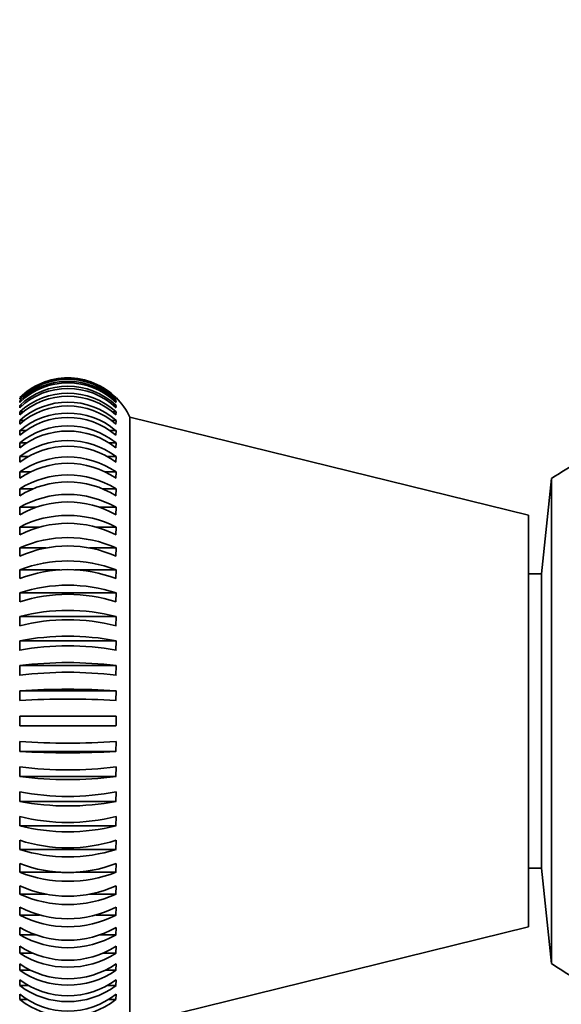
# Model space of a CAD drawing. Units: millimetres. Extents: x 0 to 781, y 0 to 1164.
# Drawn here: x 726 to 754, y 723 to 773 of the extents above; entities that cross this region are included whole.
import ezdxf
from ezdxf import colors
from ezdxf.entities.mleader import LeaderData, LeaderLine
from ezdxf.math import Vec2, Vec3

# ---------------------------------------------------------------- set-up
doc = ezdxf.new("R2010")
doc.units = ezdxf.units.MM
doc.layers.add('DV5_Défaut', color=7, linetype='Continuous')
doc.layers.add('Défaut', color=7, linetype='Continuous')

# ---------------------------------------------------------------- blocks, each defined once
blk = doc.blocks.new('_DOT')
at = {"color": 0}
blk.add_line((0, 0), (-1, 0), dxfattribs=at)
at = {"color": 0, "const_width": 0.333}
blk.add_lwpolyline([(-0.1665, 0, 1), (0.1665, 0, 1)], format="xyb", close=True, dxfattribs=at)
blk = doc.blocks.new('SE4')
at = {"layer": 'DV5_Défaut', "color": 7, "linetype": 'Continuous', "lineweight": 35}
for p, q in [((725.965, 754.112), (725.965, 754.072)), ((726.012, 754.112), (725.965, 754.112)), ((730.88, 754.112), (730.83, 754.112)), ((730.879, 754.072), (730.88, 754.112)), ((725.965, 753.979), (725.965, 753.901)), ((726.06, 753.979), (725.965, 753.979)), ((725.965, 753.745), (725.965, 753.629)), ((726.109, 753.745), (725.965, 753.745)), ((730.88, 753.745), (730.729, 753.745)), ((730.88, 753.979), (730.78, 753.979)), ((730.879, 753.901), (730.88, 753.979)), ((730.879, 753.629), (730.88, 753.745)), ((725.965, 753.413), (725.965, 753.258)), ((726.16, 753.413), (725.965, 753.413)), ((730.88, 753.413), (730.676, 753.413)), ((730.879, 753.258), (730.88, 753.413)), ((731.584, 722.153), (731.584, 753.153)), ((751.922, 748.153), (731.584, 753.153)), ((725.965, 752.983), (725.965, 752.792)), ((726.214, 752.983), (725.965, 752.983)), ((730.88, 752.983), (730.621, 752.983)), ((730.879, 752.792), (730.88, 752.983)), ((725.965, 752.459), (725.965, 752.232)), ((726.271, 752.459), (725.965, 752.459)), ((730.88, 752.459), (730.561, 752.459)), ((730.879, 752.232), (730.88, 752.459)), ((725.965, 751.843), (725.965, 751.582)), ((726.333, 751.843), (725.965, 751.843)), ((730.88, 751.843), (730.496, 751.843)), ((730.879, 751.582), (730.88, 751.843)), ((725.965, 751.14), (725.965, 750.846)), ((726.402, 751.14), (725.965, 751.14)), ((730.88, 751.14), (730.425, 751.14)), ((730.879, 750.846), (730.88, 751.14)), ((725.965, 750.354), (725.965, 750.029)), ((726.505, 750.354), (725.965, 750.354)), ((730.88, 750.354), (730.346, 750.354)), ((730.879, 750.029), (730.88, 750.354)), ((753.108, 750.02), (752.596, 745.153)), ((753.108, 725.285), (753.108, 750.02)), ((725.965, 749.489), (725.965, 749.135)), ((726.63, 749.489), (725.965, 749.489)), ((730.88, 749.489), (730.224, 749.489)), ((730.879, 749.135), (730.88, 749.489)), ((725.965, 748.551), (725.965, 748.171)), ((726.777, 748.551), (725.965, 748.551)), ((730.88, 748.551), (730.062, 748.551)), ((730.879, 748.171), (730.88, 748.551)), ((751.922, 727.153), (751.922, 748.153)), ((725.965, 747.547), (725.965, 747.142)), ((726.969, 747.547), (725.965, 747.547)), ((730.88, 747.547), (729.868, 747.547)), ((730.879, 747.142), (730.88, 747.547)), ((725.965, 746.481), (725.965, 746.055)), ((727.312, 746.481), (725.965, 746.481)), ((730.88, 746.481), (729.526, 746.481)), ((730.879, 746.055), (730.88, 746.481)), ((725.965, 745.361), (725.965, 744.915)), ((728.019, 745.361), (725.965, 745.361)), ((730.88, 745.361), (728.775, 745.361)), ((730.879, 744.915), (730.88, 745.361)), ((752.596, 745.153), (751.922, 745.153)), ((752.596, 730.153), (752.596, 745.153)), ((725.965, 744.193), (725.965, 743.731)), ((730.88, 744.193), (725.965, 744.193)), ((730.879, 743.731), (730.88, 744.193)), ((725.965, 742.985), (725.965, 742.51)), ((730.88, 742.985), (725.965, 742.985)), ((730.879, 742.51), (730.88, 742.985)), ((725.965, 741.744), (725.965, 741.258)), ((730.88, 741.744), (725.965, 741.744)), ((730.879, 741.258), (730.88, 741.744)), ((725.965, 740.478), (725.965, 739.984)), ((730.88, 740.478), (725.965, 740.478)), ((730.879, 739.984), (730.88, 740.478)), ((725.965, 739.195), (725.965, 738.696)), ((730.88, 739.195), (725.965, 739.195)), ((730.879, 738.696), (730.88, 739.195)), ((730.88, 737.901), (725.965, 737.901)), ((725.965, 737.901), (725.965, 737.401)), ((725.965, 737.401), (730.879, 737.401)), ((725.965, 736.607), (725.965, 736.108)), ((730.879, 736.108), (730.88, 736.607)), ((730.879, 736.108), (725.965, 736.108)), ((725.965, 735.319), (725.965, 734.825)), ((730.879, 734.825), (730.88, 735.319)), ((730.879, 734.825), (725.965, 734.825)), ((725.965, 734.045), (725.965, 733.559)), ((730.879, 733.559), (730.88, 734.045)), ((730.879, 733.559), (725.965, 733.559)), ((725.965, 732.793), (725.965, 732.318)), ((730.879, 732.318), (730.88, 732.793)), ((730.879, 732.318), (725.965, 732.318)), ((725.965, 731.572), (725.965, 731.11)), ((730.879, 731.11), (730.88, 731.572)), ((730.879, 731.11), (725.965, 731.11)), ((725.965, 730.388), (725.965, 729.942)), ((730.879, 729.942), (730.88, 730.388)), ((751.922, 730.153), (752.596, 730.153)), ((752.596, 730.153), (753.108, 725.285)), ((728.069, 729.942), (725.965, 729.942)), ((730.879, 729.942), (728.825, 729.942)), ((725.965, 729.249), (725.965, 728.822)), ((730.879, 728.822), (730.88, 729.249)), ((727.318, 728.822), (725.965, 728.822)), ((730.879, 728.822), (729.532, 728.822)), ((725.965, 728.161), (725.965, 727.757)), ((730.879, 727.757), (730.88, 728.161)), ((726.976, 727.757), (725.965, 727.757)), ((730.879, 727.757), (729.875, 727.757)), ((725.965, 727.132), (725.965, 726.752)), ((730.879, 726.752), (730.88, 727.132)), ((731.584, 722.153), (751.922, 727.153)), ((726.782, 726.752), (725.965, 726.752)), ((730.879, 726.752), (730.067, 726.752)), ((725.965, 726.168), (725.965, 725.815)), ((730.879, 725.815), (730.88, 726.168)), ((726.62, 725.815), (725.965, 725.815)), ((730.879, 725.815), (730.214, 725.815)), ((725.965, 725.275), (725.965, 724.95)), ((726.499, 724.95), (725.965, 724.95)), ((730.879, 724.95), (730.34, 724.95)), ((730.879, 724.95), (730.88, 725.275)), ((725.965, 724.458), (725.965, 724.164)), ((730.879, 724.164), (730.88, 724.458)), ((726.419, 724.164), (725.965, 724.164)), ((730.879, 724.164), (730.442, 724.164)), ((725.965, 723.722), (725.965, 723.461)), ((726.348, 723.461), (725.965, 723.461)), ((730.879, 723.461), (730.511, 723.461)), ((730.879, 723.461), (730.88, 723.722))]:
    blk.add_line(p, q, dxfattribs=at)
for centre, radius, start, end in [((728.422, 751.609), 3.507, 45.5226, 134.4774), ((728.422, 751.57), 3.507, 45.5233, 134.4767), ((728.422, 751.443), 3.531, 45.8947, 134.1053), ((728.422, 751.365), 3.531, 45.8954, 134.1046), ((728.422, 751.154), 3.571, 46.5145, 133.4855), ((728.422, 751.038), 3.571, 46.5152, 133.4848), ((728.422, 750.742), 3.629, 47.3814, 132.6186), ((728.422, 750.588), 3.629, 47.382, 132.618), ((728.422, 751.653), 3.5, 25.3769, 45.3703), ((728.422, 750.206), 3.708, 48.4942, 131.5058), ((728.422, 750.014), 3.708, 48.4948, 131.5052), ((728.422, 749.545), 3.811, 49.8512, 130.1488), ((728.422, 749.318), 3.811, 49.8518, 130.1482), ((728.422, 748.759), 3.943, 51.4499, 128.5501), ((728.422, 748.498), 3.943, 51.4505, 128.5495), ((728.422, 747.845), 4.111, 53.2869, 126.7131), ((728.422, 747.551), 4.111, 53.2874, 126.7126), ((761.596, 737.653), 15, 111.9213, 124.4645), ((728.422, 746.797), 4.323, 55.357, 124.643), ((728.422, 746.472), 4.323, 55.3576, 124.6424), ((728.422, 745.609), 4.593, 57.654, 122.346), ((728.422, 745.255), 4.593, 57.6545, 122.3455), ((728.422, 744.266), 4.94, 60.1691, 119.8309), ((728.422, 743.886), 4.94, 60.1696, 119.8304), ((728.422, 742.746), 5.393, 62.8919, 117.1081), ((728.422, 742.342), 5.393, 62.8923, 117.1077), ((728.422, 741.011), 5.997, 65.8089, 114.1911), ((728.422, 740.584), 5.997, 65.8093, 114.1907), ((728.422, 738.991), 6.828, 68.9044, 111.0956), ((728.422, 738.545), 6.828, 68.9048, 111.0952), ((728.422, 736.558), 8.021, 72.1598, 107.8402), ((728.422, 736.096), 8.021, 72.1601, 107.8399), ((728.422, 733.446), 9.85, 75.5535, 104.4465), ((728.422, 732.971), 9.85, 75.5537, 104.4463), ((728.422, 729.029), 12.951, 79.0616, 100.9384), ((728.422, 728.543), 12.951, 79.0618, 100.9382), ((728.422, 721.406), 19.229, 82.6578, 97.3422), ((728.422, 720.913), 19.229, 82.6579, 97.3421), ((728.422, 701.051), 38.222, 86.3138, 93.6862), ((728.422, 700.553), 38.222, 86.3138, 93.6862), ((728.422, 774.75), 38.222, 266.3138, 273.6862), ((728.422, 774.252), 38.222, 266.3138, 273.6862), ((728.422, 754.39), 19.229, 262.6578, 277.3422), ((728.422, 753.897), 19.229, 262.6579, 277.3421), ((728.422, 746.76), 12.951, 259.0616, 280.9384), ((728.422, 746.274), 12.951, 259.0618, 280.9382), ((728.422, 742.332), 9.85, 255.5535, 284.4465), ((728.422, 741.857), 9.85, 255.5537, 284.4463), ((728.422, 739.207), 8.021, 252.1598, 287.8402), ((728.422, 738.746), 8.021, 252.1601, 287.8399), ((728.422, 736.758), 6.828, 248.9044, 291.0956), ((728.422, 736.312), 6.828, 248.9048, 291.0952), ((728.422, 734.719), 5.997, 245.8089, 294.1911), ((728.422, 734.293), 5.997, 245.8093, 294.1907), ((728.422, 732.962), 5.393, 242.8919, 297.1081), ((728.422, 732.557), 5.393, 242.8923, 297.1077), ((728.422, 731.418), 4.94, 240.1691, 299.8309), ((728.422, 731.038), 4.94, 240.1696, 299.8304), ((728.422, 730.048), 4.593, 237.654, 302.346), ((728.422, 729.695), 4.593, 237.6545, 302.3455), ((728.422, 728.831), 4.323, 235.357, 304.643), ((728.422, 728.507), 4.323, 235.3576, 304.6424), ((761.596, 737.653), 15, 235.5355, 248.0787), ((728.422, 727.753), 4.111, 233.2869, 306.7131), ((728.422, 727.459), 4.111, 233.2874, 306.7126), ((728.422, 726.806), 3.943, 231.4499, 308.5501), ((728.422, 726.545), 3.943, 231.4505, 308.5495)]:
    blk.add_arc(centre, radius, start, end, dxfattribs=at)
for points in [[(725.965, 754.143), (726.614, 754.783), (727.51, 755.151), (729.334, 755.151), (730.234, 754.78), (730.879, 754.143)], [(730.879, 737.401), (730.881, 737.485), (730.881, 737.569), (730.881, 737.736), (730.881, 737.819), (730.88, 737.901)]]:
    blk.add_open_spline(points, degree=3, knots=[0, 0, 0, 0, 0.5, 0.5, 1, 1, 1, 1], dxfattribs=at)

msp = doc.modelspace()

# ---------------------------------------------------------------- block references
at = {"layer": 'Défaut'}
msp.add_blockref('SE4', (0, 0), dxfattribs=at)

# ---------------------------------------------------------------- leaders
at = {"layer": 'Défaut', "color": 7, "linetype": 'Continuous', "lineweight": 18}
ml = msp.add_multileader_mtext('Standard', dxfattribs=at)
ml.set_content('{\\pxsm0.9;\\fSolid Edge ISO|b1||i0||c0|p34;\\W1.;07/12/2021\\P}', color=256)
ml.set_leader_properties()
ml.set_arrow_properties(name='DOT')
ml.build(insert=Vec2(0, 0))
ml.multileader.update_dxf_attribs({"leader_type": 0, "dogleg_length": 0, "arrow_head_size": 12})
ctx = ml.context
ctx.base_point, ctx.char_height, ctx.arrow_head_size, ctx.landing_gap_size = Vec3(656.602, 1156.973), 12, 12, 4.2
notes = []
notes.append((ctx, [(0, (0, 0, 0), (0, 0), (1, 0), 1, [])]))
ctx.mtext.insert = Vec3(658.602, 1163.093)
for ctx, leaders in notes:
    for number, flags, end, landing, length, lines in leaders:
        leader = LeaderData()
        leader.index, (leader.has_last_leader_line, leader.has_dogleg_vector, leader.attachment_direction) = number, flags
        leader.last_leader_point, leader.dogleg_vector, leader.dogleg_length = Vec3(end), Vec3(landing), length
        for number, points, colour, breaks in lines:
            line = LeaderLine()
            line.index, line.vertices, line.color, line.breaks = number, Vec3.list(points), colors.encode_raw_color(colour), breaks
            leader.lines.append(line)
        ctx.leaders.append(leader)

doc.saveas('drawing.dxf')
